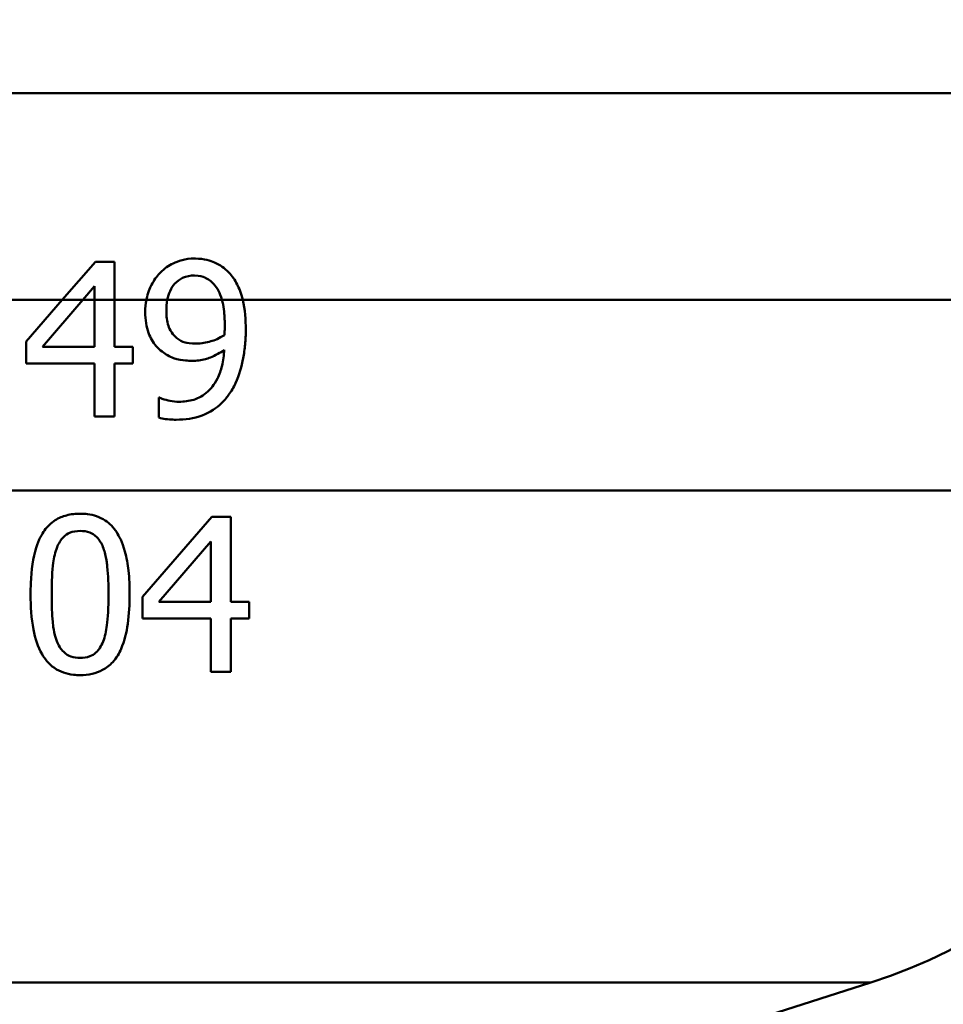
# Paper-space layout 'DS_2' of a CAD drawing. Units: millimetres. Extents: x 0 to 2100, y 0 to 2970.
# Drawn here: x 669 to 687, y 1554 to 1573 of the extents above; entities that cross this region are included whole.
import ezdxf

# ---------------------------------------------------------------- set-up
doc = ezdxf.new("R2010")
doc.units = ezdxf.units.MM
doc.header["$LTSCALE"] = 10
for name, color, linetype, lineweight in [('Dimensions(ISO)', 7, 'Continuous', 25), ('Visible Edges(ISO)', 7, 'Continuous', 50), ('Visible Tangent Edges(ISO)', 7, 'Continuous', 50)]:
    doc.layers.add(name, color=color, linetype=linetype, lineweight=lineweight)
doc.styles.add('Text__5.0mm', font='arial.ttf', dxfattribs={"width": 0.9})
doc.dimstyles.new('KS-Marketing', dxfattribs={"dimscale": 10, "dimtxt": 5, "dimasz": 3.5, "dimexe": 3.175, "dimexo": 0, "dimgap": 0.8, "dimtad": 1, "dimdec": 1, "dimrnd": 1e-08, "dimtxsty": 'Text__5.0mm', "dimcen": 0.09, "dimdle": 10, "dimclrd": 7, "dimclre": 7, "dimclrt": 7, "dimadec": 0, "dimazin": 2, "dimtfac": 0.7, "dimtdec": 4, "dimtmove": 0, "dimatfit": 3, "dimfxl": 1, "dimtolj": 1, "dimlwd": 25, "dimlwe": 25, "dimarcsym": 0})

# ---------------------------------------------------------------- blocks, each defined once
blk = doc.blocks.new('*D8')
at = {"layer": 'Defpoints', "color": 0, "linetype": 'Continuous', "transparency": 16777216}
for p in [(1000.564, 1690.539), (1099.564, 1690.539), (668.814, 1520.861)]:
    blk.add_point(p, dxfattribs=at)
at = {"layer": 'Dimensions(ISO)', "color": 7, "linetype": 'Continuous', "lineweight": 25, "transparency": 16777216}
for p, q in [((1000.564, 1690.539), (1131.314, 1690.539)), ((1099.564, 1555.861), (1099.564, 1655.539)), ((668.814, 1520.861), (1131.314, 1520.861))]:
    blk.add_line(p, q, dxfattribs=at)
at = {"layer": 'Dimensions(ISO)', "color": 7, "linetype": 'Continuous', "transparency": 16777216}
for points in [[(1093.731, 1655.539), (1105.398, 1655.539), (1099.564, 1690.539)], [(1093.731, 1555.861), (1105.398, 1555.861), (1099.564, 1520.861)]]:
    blk.add_solid(points, dxfattribs=at)
at = {"layer": 'Dimensions(ISO)', "color": 7, "linetype": 'Continuous', "lineweight": 25, "transparency": 16777216, "insert": (1066.036, 1558.183), "char_height": 50, "attachment_point": 4, "rotation": 90, "style": 'Text__5.0mm'}
blk.add_mtext('\\A1;170', dxfattribs=at)
blk = doc.blocks.new('*D12')
at = {"layer": 'Defpoints', "color": 0, "linetype": 'Continuous', "transparency": 16777216}
for p in [(1000.564, 1690.539), (1227.261, 1690.539), (668.814, 1460.869)]:
    blk.add_point(p, dxfattribs=at)
at = {"layer": 'Dimensions(ISO)', "color": 7, "linetype": 'Continuous', "lineweight": 25, "transparency": 16777216}
for p, q in [((1000.564, 1690.539), (1259.011, 1690.539)), ((1227.261, 1495.869), (1227.261, 1655.539)), ((668.814, 1460.869), (1259.011, 1460.869))]:
    blk.add_line(p, q, dxfattribs=at)
at = {"layer": 'Dimensions(ISO)', "color": 7, "linetype": 'Continuous', "transparency": 16777216}
for points in [[(1221.427, 1655.539), (1233.094, 1655.539), (1227.261, 1690.539)], [(1221.427, 1495.869), (1233.094, 1495.869), (1227.261, 1460.869)]]:
    blk.add_solid(points, dxfattribs=at)
at = {"layer": 'Dimensions(ISO)', "color": 7, "linetype": 'Continuous', "lineweight": 25, "transparency": 16777216, "insert": (1193.715, 1525.685), "char_height": 50, "attachment_point": 4, "rotation": 90, "style": 'Text__5.0mm'}
blk.add_mtext('\\A1;230', dxfattribs=at)

psp = doc.layouts.new('DS_2')

# ---------------------------------------------------------------- linework, layer by layer
at = {"layer": 'Visible Edges(ISO)'}
for p, q in [((702.264, 1571.361), (647.078, 1571.361)), ((670.094, 1568.098), (669.454, 1567.361)), ((670.094, 1568.098), (670.463, 1568.098)), ((670.463, 1567.361), (670.463, 1568.098)), ((669.851, 1567.361), (670.077, 1567.624)), ((670.077, 1567.624), (670.077, 1567.361)), ((668.752, 1566.552), (669.454, 1567.361)), ((669.851, 1567.361), (669.068, 1566.452)), ((670.077, 1567.361), (670.077, 1566.452)), ((670.463, 1566.452), (670.463, 1567.361)), ((668.752, 1566.552), (668.752, 1566.129)), ((669.068, 1566.452), (670.077, 1566.452)), ((670.463, 1566.452), (670.821, 1566.452)), ((670.821, 1566.129), (670.821, 1566.452)), ((670.077, 1566.129), (668.752, 1566.129)), ((670.077, 1566.129), (670.077, 1565.098)), ((670.463, 1565.098), (670.463, 1566.129)), ((670.821, 1566.129), (670.463, 1566.129)), ((671.319, 1565.467), (671.338, 1565.467)), ((671.319, 1565.467), (671.319, 1565.081)), ((670.463, 1565.098), (670.077, 1565.098)), ((672.345, 1563.158), (671.003, 1561.612)), ((672.345, 1563.158), (672.714, 1563.158)), ((672.714, 1561.512), (672.714, 1563.158)), ((671.319, 1561.512), (672.328, 1562.684)), ((672.328, 1562.684), (672.328, 1561.512)), ((671.003, 1561.612), (671.003, 1561.189)), ((671.319, 1561.512), (672.328, 1561.512)), ((672.714, 1561.512), (673.072, 1561.512)), ((673.072, 1561.189), (673.072, 1561.512)), ((672.328, 1561.189), (671.003, 1561.189)), ((672.328, 1561.189), (672.328, 1560.158)), ((672.714, 1560.158), (672.714, 1561.189)), ((673.072, 1561.189), (672.714, 1561.189)), ((672.714, 1560.158), (672.328, 1560.158)), ((675.439, 1551.065), (685.1, 1554.142))]:
    psp.add_line(p, q, dxfattribs=at)
psp.add_arc((682.064, 1563.67), 10, 287.6709, 0, dxfattribs=at)
for points, knots in [([(672.012, 1568.159), (671.832, 1568.159), (671.69, 1568.106), (671.511, 1568.022), (671.426, 1567.965), (671.348, 1567.884), (671.345, 1567.88), (671.341, 1567.877)], [-0.06887583, -0.06887583, -0.06887583, -0.06887583, -0.03559395, -0.03559395, -0.00170007, -0.00170007, 0, 0, 0, 0]), ([(672.678, 1567.889), (672.597, 1567.975), (672.504, 1568.038), (672.323, 1568.117), (672.203, 1568.156), (672.024, 1568.158), (672.018, 1568.159), (672.012, 1568.159)], [-0.1498286, -0.1498286, -0.1498286, -0.1498286, -0.0657344, -0.0657344, -0.0022116, -0.0022116, 0, 0, 0, 0]), ([(671.341, 1567.877), (671.278, 1567.81), (671.224, 1567.734), (671.15, 1567.588), (671.108, 1567.497), (671.082, 1567.367), (671.081, 1567.364), (671.081, 1567.361)], [-0.09546432, -0.09546432, -0.09546432, -0.09546432, -0.04120109, -0.04120109, -0.0019123, -0.0019123, -0.00096426, -0.00096426, -0.00096426, -0.00096426]), ([(671.486, 1567.361), (671.497, 1567.419), (671.514, 1567.476), (671.566, 1567.591), (671.598, 1567.635), (671.672, 1567.718), (671.724, 1567.757), (671.854, 1567.818), (671.933, 1567.83), (672.009, 1567.83)], [-0.07587963, -0.07587963, -0.07587963, -0.07587963, -0.06387825, -0.06387825, -0.0498318, -0.0498318, -0.02809229, -0.02809229, 0, 0, 0, 0]), ([(672.009, 1567.83), (672.113, 1567.83), (672.18, 1567.805), (672.276, 1567.766), (672.335, 1567.717), (672.386, 1567.66)], [-0.03826737, -0.03826737, -0.03826737, -0.03826737, -0.02627313, -0.02627313, 0, 0, 0, 0]), ([(672.945, 1567.361), (672.915, 1567.485), (672.875, 1567.583), (672.793, 1567.745), (672.74, 1567.823), (672.678, 1567.889)], [-0.05886718, -0.05886718, -0.05886718, -0.05886718, -0.03212329, -0.03212329, 0, 0, 0, 0]), ([(672.386, 1567.66), (672.42, 1567.624), (672.449, 1567.583), (672.501, 1567.484), (672.523, 1567.428), (672.541, 1567.366), (672.542, 1567.364), (672.543, 1567.361)], [-0.03922065, -0.03922065, -0.03922065, -0.03922065, -0.02148982, -0.02148982, -0.00189684, -0.00189684, -0.00100751, -0.00100751, -0.00100751, -0.00100751]), ([(672.543, 1567.361), (672.551, 1567.332), (672.558, 1567.302), (672.576, 1567.211), (672.584, 1567.148), (672.592, 1567.051), (672.594, 1567.016), (672.597, 1566.943), (672.598, 1566.905), (672.598, 1566.868)], [-0.04986112, -0.04986112, -0.04986112, -0.04986112, -0.04057982, -0.04057982, -0.02187152, -0.02187152, -0.01128984, -0.01128984, 0, 0, 0, 0]), ([(671.059, 1567.123), (671.059, 1567.05), (671.064, 1566.977), (671.085, 1566.841), (671.1, 1566.778), (671.157, 1566.622), (671.207, 1566.537), (671.305, 1566.424), (671.344, 1566.389), (671.385, 1566.357)], [-0.09074721, -0.09074721, -0.09074721, -0.09074721, -0.0688818, -0.0688818, -0.04910367, -0.04910367, -0.01758517, -0.01758517, 0, 0, 0, 0]), ([(671.672, 1566.617), (671.634, 1566.648), (671.6, 1566.684), (671.536, 1566.776), (671.517, 1566.823), (671.476, 1566.945), (671.467, 1567.045), (671.467, 1567.14)], [-0.04845893, -0.04845893, -0.04845893, -0.04845893, -0.03927806, -0.03927806, -0.02834908, -0.02834908, 0, 0, 0, 0]), ([(672.598, 1566.868), (672.598, 1566.808), (672.596, 1566.775), (672.594, 1566.733), (672.593, 1566.702), (672.59, 1566.678)], [-0.01281216, -0.01281216, -0.01281216, -0.01281216, -0.00728359, -0.00728359, 0, 0, 0, 0]), ([(672.053, 1566.513), (671.935, 1566.513), (671.859, 1566.53), (671.774, 1566.551), (671.72, 1566.577), (671.672, 1566.617)], [-0.03169463, -0.03169463, -0.03169463, -0.03169463, -0.02143254, -0.02143254, 0, 0, 0, 0]), ([(672.59, 1566.678), (672.494, 1566.613), (672.395, 1566.577), (672.24, 1566.53), (672.146, 1566.513), (672.053, 1566.513)], [-0.05887626, -0.05887626, -0.05887626, -0.05887626, -0.03422655, -0.03422655, 0, 0, 0, 0]), ([(672.673, 1565.518), (672.724, 1565.588), (672.769, 1565.664), (672.881, 1565.906), (672.925, 1566.075), (672.971, 1566.317), (672.983, 1566.407), (672.996, 1566.544), (672.999, 1566.59), (673.003, 1566.684), (673.004, 1566.731), (673.004, 1566.778)], [-0.1264454, -0.1264454, -0.1264454, -0.1264454, -0.1025246, -0.1025246, -0.0554555, -0.0554555, -0.0280825, -0.0280825, -0.014099, -0.014099, 0, 0, 0, 0]), ([(671.385, 1566.357), (671.454, 1566.305), (671.529, 1566.261), (671.695, 1566.201), (671.783, 1566.19), (671.88, 1566.181), (671.922, 1566.18), (671.963, 1566.18)], [-0.05397103, -0.05397103, -0.05397103, -0.05397103, -0.03575275, -0.03575275, -0.01522068, -0.01522068, 0, 0, 0, 0]), ([(672.588, 1566.389), (672.581, 1566.286), (672.568, 1566.184), (672.523, 1565.997), (672.494, 1565.913), (672.392, 1565.707), (672.32, 1565.63), (672.189, 1565.509), (672.096, 1565.458), (671.904, 1565.398), (671.808, 1565.387), (671.713, 1565.387)], [-0.1250384, -0.1250384, -0.1250384, -0.1250384, -0.1093613, -0.1093613, -0.095305, -0.095305, -0.0725992, -0.0725992, -0.0347232, -0.0347232, 0, 0, 0, 0]), ([(671.963, 1566.18), (672.051, 1566.18), (672.139, 1566.189), (672.275, 1566.226), (672.357, 1566.252), (672.508, 1566.336), (672.548, 1566.362), (672.588, 1566.389)], [-0.1358016, -0.1358016, -0.1358016, -0.1358016, -0.0611667, -0.0611667, -0.0167835, -0.0167835, 0, 0, 0, 0]), ([(671.713, 1565.387), (671.655, 1565.387), (671.597, 1565.392), (671.489, 1565.413), (671.431, 1565.428), (671.371, 1565.451), (671.354, 1565.458), (671.338, 1565.467)], [-0.04192745, -0.04192745, -0.04192745, -0.04192745, -0.02279264, -0.02279264, -0.00616848, -0.00616848, 0, 0, 0, 0]), ([(671.659, 1565.039), (671.827, 1565.039), (672.001, 1565.06), (672.321, 1565.18), (672.441, 1565.271), (672.581, 1565.404), (672.629, 1565.459), (672.673, 1565.518)], [-0.1064182, -0.1064182, -0.1064182, -0.1064182, -0.0655974, -0.0655974, -0.0241877, -0.0241877, 0, 0, 0, 0]), ([(671.319, 1565.081), (671.363, 1565.067), (671.408, 1565.058), (671.503, 1565.045), (671.561, 1565.042), (671.616, 1565.04), (671.638, 1565.039), (671.659, 1565.039)], [-0.03073284, -0.03073284, -0.03073284, -0.03073284, -0.0199816, -0.0199816, -0.00784292, -0.00784292, 0, 0, 0, 0]), ([(669.8, 1563.219), (669.712, 1563.219), (669.623, 1563.21), (669.46, 1563.168), (669.386, 1563.137), (669.237, 1563.042), (669.167, 1562.976), (669.058, 1562.825), (668.998, 1562.72), (668.888, 1562.367), (668.855, 1562.136), (668.841, 1561.801), (668.839, 1561.728), (668.839, 1561.656)], [-0.3983978, -0.3983978, -0.3983978, -0.3983978, -0.3195154, -0.3195154, -0.2498393, -0.2498393, -0.1697309, -0.1697309, -0.1022426, -0.1022426, -0.0222437, -0.0222437, 0, 0, 0, 0]), ([(670.757, 1561.658), (670.757, 1561.736), (670.756, 1561.814), (670.748, 1561.968), (670.742, 1562.043), (670.72, 1562.242), (670.698, 1562.368), (670.614, 1562.675), (670.553, 1562.789), (670.445, 1562.955), (670.371, 1563.031), (670.178, 1563.158), (670.062, 1563.195), (669.895, 1563.216), (669.847, 1563.219), (669.8, 1563.219)], [-0.1633801, -0.1633801, -0.1633801, -0.1633801, -0.152459, -0.152459, -0.1418367, -0.1418367, -0.1242418, -0.1242418, -0.096479, -0.096479, -0.059811, -0.059811, -0.016818, -0.016818, 0, 0, 0, 0]), ([(669.352, 1562.57), (669.367, 1562.606), (669.384, 1562.641), (669.423, 1562.705), (669.444, 1562.733), (669.515, 1562.808), (669.562, 1562.833), (669.66, 1562.876), (669.731, 1562.886), (669.8, 1562.886)], [-0.04910803, -0.04910803, -0.04910803, -0.04910803, -0.04251344, -0.04251344, -0.03639366, -0.03639366, -0.02415667, -0.02415667, 0, 0, 0, 0]), ([(669.8, 1562.886), (669.862, 1562.886), (669.926, 1562.878), (670.021, 1562.841), (670.071, 1562.816), (670.173, 1562.712), (670.211, 1562.647), (670.24, 1562.575)], [-0.08788672, -0.08788672, -0.08788672, -0.08788672, -0.04918587, -0.04918587, -0.02465939, -0.02465939, 0, 0, 0, 0]), ([(669.248, 1561.656), (669.248, 1561.906), (669.259, 1562.121), (669.293, 1562.371), (669.315, 1562.476), (669.352, 1562.57)], [-0.07599922, -0.07599922, -0.07599922, -0.07599922, -0.03039211, -0.03039211, 0, 0, 0, 0]), ([(670.24, 1562.575), (670.254, 1562.539), (670.266, 1562.503), (670.287, 1562.426), (670.296, 1562.386), (670.308, 1562.321), (670.312, 1562.296), (670.319, 1562.246), (670.321, 1562.225), (670.343, 1562.022), (670.349, 1561.836), (670.349, 1561.658)], [-0.1056598, -0.1056598, -0.1056598, -0.1056598, -0.0903987, -0.0903987, -0.0744167, -0.0744167, -0.0645393, -0.0645393, -0.0548092, -0.0548092, 0, 0, 0, 0]), ([(668.839, 1561.656), (668.839, 1561.424), (668.854, 1561.192), (668.929, 1560.804), (668.981, 1560.638), (669.107, 1560.419), (669.181, 1560.315), (669.41, 1560.159), (669.533, 1560.118), (669.711, 1560.097), (669.755, 1560.095), (669.8, 1560.095)], [-0.3360045, -0.3360045, -0.3360045, -0.3360045, -0.2163623, -0.2163623, -0.1195984, -0.1195984, -0.0648025, -0.0648025, -0.0158527, -0.0158527, 0, 0, 0, 0]), ([(669.35, 1560.752), (669.289, 1560.911), (669.273, 1561.063), (669.254, 1561.272), (669.248, 1561.448), (669.248, 1561.656)], [-0.093458, -0.093458, -0.093458, -0.093458, -0.06423234, -0.06423234, 0, 0, 0, 0]), ([(669.8, 1560.095), (669.876, 1560.095), (669.955, 1560.102), (670.101, 1560.135), (670.168, 1560.159), (670.305, 1560.233), (670.371, 1560.284), (670.505, 1560.431), (670.556, 1560.524), (670.658, 1560.755), (670.697, 1560.927), (670.748, 1561.273), (670.757, 1561.47), (670.757, 1561.658)], [-0.1948162, -0.1948162, -0.1948162, -0.1948162, -0.1735508, -0.1735508, -0.1551034, -0.1551034, -0.1346389, -0.1346389, -0.1079329, -0.1079329, -0.0581801, -0.0581801, 0, 0, 0, 0]), ([(670.349, 1561.658), (670.349, 1561.401), (670.336, 1561.201), (670.303, 1560.948), (670.279, 1560.838), (670.242, 1560.744)], [-0.06897682, -0.06897682, -0.06897682, -0.06897682, -0.03044307, -0.03044307, 0, 0, 0, 0]), ([(669.8, 1560.428), (669.736, 1560.428), (669.674, 1560.436), (669.575, 1560.472), (669.528, 1560.497), (669.422, 1560.599), (669.38, 1560.671), (669.35, 1560.752)], [-0.08722268, -0.08722268, -0.08722268, -0.08722268, -0.05402, -0.05402, -0.02954702, -0.02954702, 0, 0, 0, 0]), ([(670.242, 1560.744), (670.226, 1560.702), (670.206, 1560.662), (670.159, 1560.59), (670.134, 1560.559), (670.068, 1560.5), (670.029, 1560.477), (669.926, 1560.436), (669.861, 1560.428), (669.8, 1560.428)], [-0.0623044, -0.0623044, -0.0623044, -0.0623044, -0.04880163, -0.04880163, -0.03655544, -0.03655544, -0.02172487, -0.02172487, 0, 0, 0, 0])]:
    psp.add_open_spline(points, degree=3, knots=knots, dxfattribs=at)
for points in [[(671.081, 1567.361), (671.066, 1567.283), (671.059, 1567.203), (671.059, 1567.123)], [(671.467, 1567.14), (671.467, 1567.214), (671.473, 1567.289), (671.486, 1567.361)], [(673.004, 1566.778), (673.004, 1566.97), (672.99, 1567.176), (672.945, 1567.361)]]:
    psp.add_open_spline(points, degree=3, dxfattribs=at)
at = {"layer": 'Visible Tangent Edges(ISO)'}
for p, q in [((669.454, 1567.361), (668.365, 1567.361)), ((669.851, 1567.361), (669.454, 1567.361)), ((670.077, 1567.361), (669.851, 1567.361)), ((670.463, 1567.361), (670.077, 1567.361)), ((671.081, 1567.361), (670.463, 1567.361)), ((671.486, 1567.361), (671.081, 1567.361)), ((672.543, 1567.361), (671.486, 1567.361)), ((672.945, 1567.361), (672.543, 1567.361)), ((692.064, 1567.361), (672.945, 1567.361)), ((692.064, 1563.67), (647.937, 1563.67)), ((685.1, 1554.142), (644.751, 1554.142))]:
    psp.add_line(p, q, dxfattribs=at)

# ---------------------------------------------------------------- dimensions: what is measured, and where the dimension line sits
at = {"layer": 'Dimensions(ISO)', "color": 7, "linetype": 'Continuous', "lineweight": 25}
for base, p1, picture, middle in [((1099.564, 1690.539), (668.814, 1520.861), '*D8', (1099.564, 1605.7)), ((1227.261, 1690.539), (668.814, 1460.869), '*D12', (1227.261, 1575.704))]:
    dim = psp.add_linear_dim(base=base, p1=p1, p2=(1000.564, 1690.539), angle=90, dimstyle='KS-Marketing', override={"dimgap": 0.8, "dimdec": 0, "dimtol": 0, "dimlim": 0, "dimtp": 0, "dimtm": 0, "dimtdec": 4, "dimtofl": 0, "dimatfit": 1}, dxfattribs=at)
    dim.commit()
    dim.dimension.update_dxf_attribs({"geometry": picture, "text_midpoint": middle, "dimtype": 160})

doc.saveas('drawing.dxf')
